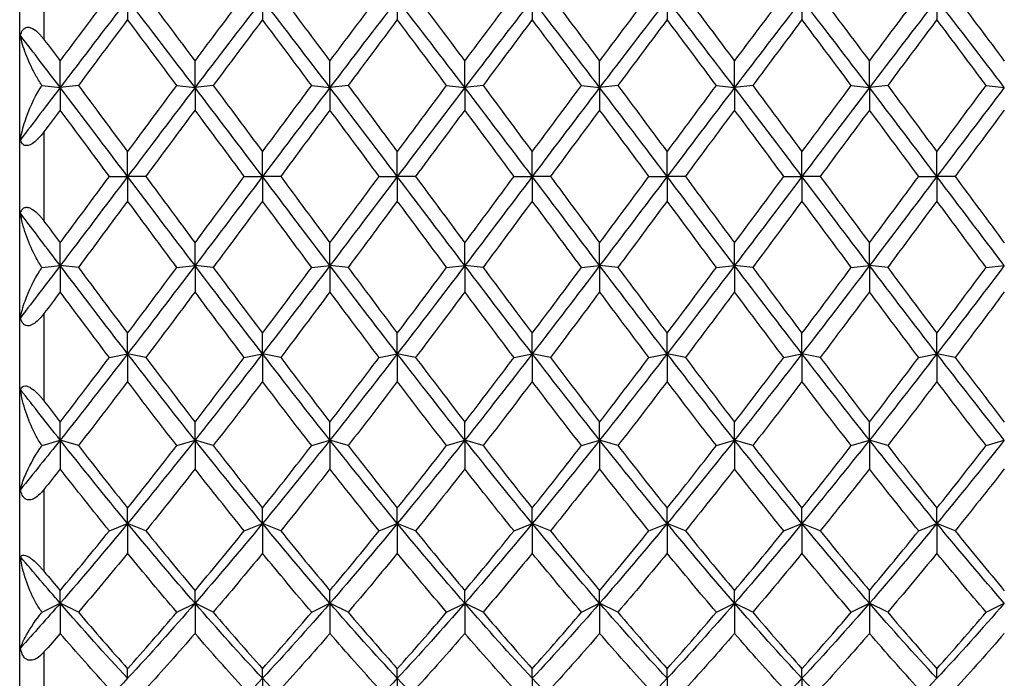
# Model space of a CAD drawing. Units: millimetres. Extents: x 16 to 578, y 16 to 404.
# Drawn here: x 386 to 398, y 352 to 360 of the extents above; entities that cross this region are included whole.
import ezdxf

# ---------------------------------------------------------------- set-up
doc = ezdxf.new("R2010")
doc.units = ezdxf.units.MM
doc.header["$LTSCALE"] = 2
doc.layers.add('Visible (ISO)', color=7, linetype='Continuous', lineweight=25, true_color=0x00003f)
doc.layers.add('Visible Narrow (ISO)', color=7, linetype='Continuous', lineweight=25, true_color=0x00003f)

msp = doc.modelspace()

# ---------------------------------------------------------------- linework, layer by layer
at = {"layer": 'Visible (ISO)'}
for p, q in [((385.513, 347.698), (385.513, 368.598)), ((386.846, 360.394), (386.846, 360.145)), ((388.513, 360.394), (388.513, 360.145)), ((390.179, 360.394), (390.179, 360.145)), ((391.846, 360.394), (391.846, 360.145)), ((393.513, 360.394), (393.513, 360.145)), ((395.179, 360.394), (395.179, 360.145)), ((396.846, 360.394), (396.846, 360.145)), ((386.013, 359.307), (386.013, 359.634)), ((387.679, 359.307), (387.679, 359.634)), ((389.346, 359.307), (389.346, 359.634)), ((391.013, 359.307), (391.013, 359.634)), ((392.679, 359.307), (392.679, 359.634)), ((394.346, 359.307), (394.346, 359.634)), ((396.013, 359.307), (396.013, 359.634)), ((385.789, 359.332), (386.013, 359.307)), ((386.238, 359.332), (386.013, 359.307)), ((386.013, 359.307), (386.013, 359.029)), ((387.454, 359.332), (387.679, 359.307)), ((387.904, 359.332), (387.679, 359.307)), ((387.679, 359.307), (387.679, 359.029)), ((389.121, 359.332), (389.346, 359.307)), ((389.571, 359.332), (389.346, 359.307)), ((389.346, 359.307), (389.346, 359.029)), ((390.788, 359.332), (391.013, 359.307)), ((391.238, 359.332), (391.013, 359.307)), ((391.013, 359.307), (391.013, 359.029)), ((392.454, 359.332), (392.679, 359.307)), ((392.904, 359.332), (392.679, 359.307)), ((392.679, 359.307), (392.679, 359.029)), ((394.121, 359.332), (394.346, 359.307)), ((394.571, 359.332), (394.346, 359.307)), ((394.346, 359.307), (394.346, 359.029)), ((395.788, 359.332), (396.013, 359.307)), ((396.238, 359.332), (396.013, 359.307)), ((396.013, 359.307), (396.013, 359.029)), ((397.454, 359.332), (397.679, 359.307)), ((386.846, 358.207), (386.846, 358.513)), ((388.513, 358.207), (388.513, 358.513)), ((390.179, 358.207), (390.179, 358.513)), ((391.846, 358.207), (391.846, 358.513)), ((393.513, 358.207), (393.513, 358.513)), ((395.179, 358.207), (395.179, 358.513)), ((396.846, 358.207), (396.846, 358.513)), ((386.621, 358.209), (386.846, 358.207)), ((387.071, 358.209), (386.846, 358.207)), ((386.846, 358.207), (386.846, 357.905)), ((388.288, 358.209), (388.513, 358.207)), ((388.738, 358.209), (388.513, 358.207)), ((388.513, 358.207), (388.513, 357.905)), ((389.954, 358.209), (390.179, 358.207)), ((390.404, 358.209), (390.179, 358.207)), ((390.179, 358.207), (390.179, 357.905)), ((391.621, 358.209), (391.846, 358.207)), ((392.071, 358.209), (391.846, 358.207)), ((391.846, 358.207), (391.846, 357.905)), ((393.288, 358.209), (393.513, 358.207)), ((393.738, 358.209), (393.513, 358.207)), ((393.513, 358.207), (393.513, 357.905)), ((394.954, 358.209), (395.179, 358.207)), ((395.404, 358.209), (395.179, 358.207)), ((395.179, 358.207), (395.179, 357.905)), ((396.621, 358.209), (396.846, 358.207)), ((397.071, 358.209), (396.846, 358.207)), ((396.846, 358.207), (396.846, 357.905)), ((386.013, 357.107), (386.013, 357.388)), ((387.679, 357.107), (387.679, 357.388)), ((389.346, 357.107), (389.346, 357.388)), ((391.013, 357.107), (391.013, 357.388)), ((392.679, 357.107), (392.679, 357.388)), ((394.346, 357.107), (394.346, 357.388)), ((396.013, 357.107), (396.013, 357.388)), ((385.789, 357.085), (386.013, 357.107)), ((386.238, 357.085), (386.013, 357.107)), ((386.013, 357.107), (386.013, 356.783)), ((387.454, 357.085), (387.679, 357.107)), ((387.904, 357.085), (387.679, 357.107)), ((387.679, 357.107), (387.679, 356.783)), ((389.121, 357.085), (389.346, 357.107)), ((389.571, 357.085), (389.346, 357.107)), ((389.346, 357.107), (389.346, 356.783)), ((390.788, 357.085), (391.013, 357.107)), ((391.238, 357.085), (391.013, 357.107)), ((391.013, 357.107), (391.013, 356.783)), ((392.454, 357.085), (392.679, 357.107)), ((392.904, 357.085), (392.679, 357.107)), ((392.679, 357.107), (392.679, 356.783)), ((394.121, 357.085), (394.346, 357.107)), ((394.571, 357.085), (394.346, 357.107)), ((394.346, 357.107), (394.346, 356.783)), ((395.788, 357.085), (396.013, 357.107)), ((396.238, 357.085), (396.013, 357.107)), ((396.013, 357.107), (396.013, 356.783)), ((397.454, 357.085), (397.679, 357.107)), ((386.846, 356.018), (386.846, 356.271)), ((388.513, 356.018), (388.513, 356.271)), ((390.179, 356.018), (390.179, 356.271)), ((391.846, 356.018), (391.846, 356.271)), ((393.513, 356.018), (393.513, 356.271)), ((395.179, 356.018), (395.179, 356.271)), ((396.846, 356.018), (396.846, 356.271)), ((386.621, 355.972), (386.846, 356.018)), ((387.071, 355.972), (386.846, 356.018)), ((386.846, 356.018), (386.846, 355.676)), ((388.288, 355.972), (388.513, 356.018)), ((388.738, 355.972), (388.513, 356.018)), ((388.513, 356.018), (388.513, 355.676)), ((389.954, 355.972), (390.179, 356.018)), ((390.404, 355.972), (390.179, 356.018)), ((390.179, 356.018), (390.179, 355.676)), ((391.621, 355.972), (391.846, 356.018)), ((392.071, 355.972), (391.846, 356.018)), ((391.846, 356.018), (391.846, 355.676)), ((393.288, 355.972), (393.513, 356.018)), ((393.738, 355.972), (393.513, 356.018)), ((393.513, 356.018), (393.513, 355.676)), ((394.954, 355.972), (395.179, 356.018)), ((395.404, 355.972), (395.179, 356.018)), ((395.179, 356.018), (395.179, 355.676)), ((396.621, 355.972), (396.846, 356.018)), ((397.071, 355.972), (396.846, 356.018)), ((396.846, 356.018), (396.846, 355.676)), ((386.013, 354.952), (386.013, 355.175)), ((387.679, 354.952), (387.679, 355.175)), ((389.346, 354.952), (389.346, 355.175)), ((391.013, 354.952), (391.013, 355.175)), ((392.679, 354.952), (392.679, 355.175)), ((394.346, 354.952), (394.346, 355.175)), ((396.013, 354.952), (396.013, 355.175)), ((385.789, 354.884), (386.013, 354.952)), ((386.238, 354.884), (386.013, 354.952)), ((386.013, 354.952), (386.013, 354.596)), ((387.454, 354.884), (387.679, 354.952)), ((387.904, 354.884), (387.679, 354.952)), ((387.679, 354.952), (387.679, 354.596)), ((389.121, 354.884), (389.346, 354.952)), ((389.571, 354.884), (389.346, 354.952)), ((389.346, 354.952), (389.346, 354.596)), ((390.788, 354.884), (391.013, 354.952)), ((391.238, 354.884), (391.013, 354.952)), ((391.013, 354.952), (391.013, 354.596)), ((392.454, 354.884), (392.679, 354.952)), ((392.904, 354.884), (392.679, 354.952)), ((392.679, 354.952), (392.679, 354.596)), ((394.121, 354.884), (394.346, 354.952)), ((394.571, 354.884), (394.346, 354.952)), ((394.346, 354.952), (394.346, 354.596)), ((395.788, 354.884), (396.013, 354.952)), ((396.238, 354.884), (396.013, 354.952)), ((396.013, 354.952), (396.013, 354.596)), ((397.454, 354.884), (397.679, 354.952)), ((386.846, 353.921), (386.846, 354.111)), ((388.513, 353.921), (388.513, 354.111)), ((390.179, 353.921), (390.179, 354.111)), ((391.846, 353.921), (391.846, 354.111)), ((393.513, 353.921), (393.513, 354.111)), ((395.179, 353.921), (395.179, 354.111)), ((396.846, 353.921), (396.846, 354.111)), ((386.621, 353.831), (386.846, 353.921)), ((387.071, 353.831), (386.846, 353.921)), ((386.846, 353.921), (386.846, 353.554)), ((388.288, 353.831), (388.513, 353.921)), ((388.738, 353.831), (388.513, 353.921)), ((388.513, 353.921), (388.513, 353.554)), ((389.954, 353.831), (390.179, 353.921)), ((390.404, 353.831), (390.179, 353.921)), ((390.179, 353.921), (390.179, 353.554)), ((391.621, 353.831), (391.846, 353.921)), ((392.071, 353.831), (391.846, 353.921)), ((391.846, 353.921), (391.846, 353.554)), ((393.288, 353.831), (393.513, 353.921)), ((393.738, 353.831), (393.513, 353.921)), ((393.513, 353.921), (393.513, 353.554)), ((394.954, 353.831), (395.179, 353.921)), ((395.404, 353.831), (395.179, 353.921)), ((395.179, 353.921), (395.179, 353.554)), ((396.621, 353.831), (396.846, 353.921)), ((397.071, 353.831), (396.846, 353.921)), ((396.846, 353.921), (396.846, 353.554)), ((386.013, 352.937), (386.013, 353.092)), ((387.679, 352.937), (387.679, 353.092)), ((389.346, 352.937), (389.346, 353.092)), ((391.013, 352.937), (391.013, 353.092)), ((392.679, 352.937), (392.679, 353.092)), ((394.346, 352.937), (394.346, 353.092)), ((396.013, 352.937), (396.013, 353.092)), ((385.789, 352.826), (386.013, 352.937)), ((386.238, 352.826), (386.013, 352.937)), ((386.013, 352.937), (386.013, 352.564)), ((387.454, 352.826), (387.679, 352.937)), ((387.904, 352.826), (387.679, 352.937)), ((387.679, 352.937), (387.679, 352.564)), ((389.121, 352.826), (389.346, 352.937)), ((389.571, 352.826), (389.346, 352.937)), ((389.346, 352.937), (389.346, 352.564)), ((390.788, 352.826), (391.013, 352.937)), ((391.238, 352.826), (391.013, 352.937)), ((391.013, 352.937), (391.013, 352.564)), ((392.454, 352.826), (392.679, 352.937)), ((392.904, 352.826), (392.679, 352.937)), ((392.679, 352.937), (392.679, 352.564)), ((394.121, 352.826), (394.346, 352.937)), ((394.571, 352.826), (394.346, 352.937)), ((394.346, 352.937), (394.346, 352.564)), ((395.788, 352.826), (396.013, 352.937)), ((396.238, 352.826), (396.013, 352.937)), ((396.013, 352.937), (396.013, 352.564)), ((397.454, 352.826), (397.679, 352.937)), ((386.846, 352.01), (386.846, 352.128)), ((388.513, 352.01), (388.513, 352.128)), ((390.179, 352.01), (390.179, 352.128)), ((391.846, 352.01), (391.846, 352.128)), ((393.513, 352.01), (393.513, 352.128)), ((395.179, 352.01), (395.179, 352.128)), ((396.846, 352.01), (396.846, 352.128)), ((388.513, 352.01), (388.513, 351.634)), ((390.179, 352.01), (390.179, 351.634)), ((391.846, 352.01), (391.846, 351.634)), ((393.513, 352.01), (393.513, 351.634)), ((395.179, 352.01), (395.179, 351.634))]:
    msp.add_line(p, q, dxfattribs=at)
for points in [[(386.013, 359.634), (386.216, 359.905), (386.418, 360.175), (386.621, 360.442)], [(386.846, 360.394), (386.568, 360.035), (386.291, 359.672), (386.013, 359.307)], [(387.679, 359.307), (387.402, 359.672), (387.124, 360.035), (386.846, 360.394)], [(387.071, 360.442), (387.274, 360.175), (387.477, 359.905), (387.679, 359.634)], [(387.679, 359.634), (387.882, 359.905), (388.085, 360.175), (388.288, 360.442)], [(388.513, 360.394), (388.235, 360.035), (387.957, 359.672), (387.679, 359.307)], [(389.346, 359.307), (389.068, 359.672), (388.791, 360.035), (388.513, 360.394)], [(388.738, 360.442), (388.941, 360.175), (389.143, 359.905), (389.346, 359.634)], [(389.346, 359.634), (389.549, 359.905), (389.752, 360.175), (389.954, 360.442)], [(390.179, 360.394), (389.902, 360.035), (389.624, 359.672), (389.346, 359.307)], [(391.013, 359.307), (390.735, 359.672), (390.457, 360.035), (390.179, 360.394)], [(390.404, 360.442), (390.607, 360.175), (390.81, 359.905), (391.013, 359.634)], [(391.013, 359.634), (391.216, 359.905), (391.418, 360.175), (391.621, 360.442)], [(391.846, 360.394), (391.568, 360.035), (391.291, 359.672), (391.013, 359.307)], [(392.679, 359.307), (392.402, 359.672), (392.124, 360.035), (391.846, 360.394)], [(392.071, 360.442), (392.274, 360.175), (392.477, 359.905), (392.679, 359.634)], [(392.679, 359.634), (392.882, 359.905), (393.085, 360.175), (393.288, 360.442)], [(393.513, 360.394), (393.235, 360.035), (392.957, 359.672), (392.679, 359.307)], [(394.346, 359.307), (394.068, 359.672), (393.791, 360.035), (393.513, 360.394)], [(393.738, 360.442), (393.941, 360.175), (394.143, 359.905), (394.346, 359.634)], [(394.346, 359.634), (394.549, 359.905), (394.752, 360.175), (394.954, 360.442)], [(395.179, 360.394), (394.902, 360.035), (394.624, 359.672), (394.346, 359.307)], [(396.013, 359.307), (395.735, 359.672), (395.457, 360.035), (395.179, 360.394)], [(395.404, 360.442), (395.607, 360.175), (395.81, 359.905), (396.013, 359.634)], [(396.013, 359.634), (396.216, 359.905), (396.418, 360.175), (396.621, 360.442)], [(396.846, 360.394), (396.568, 360.035), (396.291, 359.672), (396.013, 359.307)], [(397.679, 359.307), (397.402, 359.672), (397.124, 360.035), (396.846, 360.394)], [(397.071, 360.442), (397.274, 360.175), (397.477, 359.905), (397.679, 359.634)], [(386.846, 360.145), (386.643, 359.875), (386.441, 359.604), (386.238, 359.332)], [(387.454, 359.332), (387.252, 359.604), (387.049, 359.875), (386.846, 360.145)], [(388.513, 360.145), (388.31, 359.875), (388.107, 359.604), (387.904, 359.332)], [(389.121, 359.332), (388.918, 359.604), (388.716, 359.875), (388.513, 360.145)], [(390.179, 360.145), (389.977, 359.875), (389.774, 359.604), (389.571, 359.332)], [(390.788, 359.332), (390.585, 359.604), (390.382, 359.875), (390.179, 360.145)], [(391.846, 360.145), (391.643, 359.875), (391.441, 359.604), (391.238, 359.332)], [(392.454, 359.332), (392.252, 359.604), (392.049, 359.875), (391.846, 360.145)], [(393.513, 360.145), (393.31, 359.875), (393.107, 359.604), (392.904, 359.332)], [(394.121, 359.332), (393.918, 359.604), (393.716, 359.875), (393.513, 360.145)], [(395.179, 360.145), (394.977, 359.875), (394.774, 359.604), (394.571, 359.332)], [(395.788, 359.332), (395.585, 359.604), (395.382, 359.875), (395.179, 360.145)], [(396.846, 360.145), (396.643, 359.875), (396.441, 359.604), (396.238, 359.332)], [(397.454, 359.332), (397.252, 359.604), (397.049, 359.875), (396.846, 360.145)], [(386.013, 359.307), (385.849, 359.522), (385.686, 359.736), (385.522, 359.949)], [(385.813, 359.901), (385.879, 359.812), (385.946, 359.723), (386.013, 359.634)], [(386.013, 359.307), (385.849, 359.092), (385.686, 358.877), (385.522, 358.661)], [(386.846, 358.207), (386.568, 358.575), (386.291, 358.942), (386.013, 359.307)], [(386.238, 359.332), (386.441, 359.06), (386.643, 358.786), (386.846, 358.513)], [(386.846, 358.513), (387.049, 358.786), (387.252, 359.06), (387.454, 359.332)], [(387.679, 359.307), (387.402, 358.942), (387.124, 358.575), (386.846, 358.207)], [(388.513, 358.207), (388.235, 358.575), (387.957, 358.942), (387.679, 359.307)], [(387.904, 359.332), (388.107, 359.06), (388.31, 358.786), (388.513, 358.513)], [(388.513, 358.513), (388.716, 358.786), (388.918, 359.06), (389.121, 359.332)], [(389.346, 359.307), (389.068, 358.942), (388.791, 358.575), (388.513, 358.207)], [(390.179, 358.207), (389.902, 358.575), (389.624, 358.942), (389.346, 359.307)], [(389.571, 359.332), (389.774, 359.06), (389.977, 358.786), (390.179, 358.513)], [(390.179, 358.513), (390.382, 358.786), (390.585, 359.06), (390.788, 359.332)], [(391.013, 359.307), (390.735, 358.942), (390.457, 358.575), (390.179, 358.207)], [(391.846, 358.207), (391.568, 358.575), (391.291, 358.942), (391.013, 359.307)], [(391.238, 359.332), (391.441, 359.06), (391.643, 358.786), (391.846, 358.513)], [(391.846, 358.513), (392.049, 358.786), (392.252, 359.06), (392.454, 359.332)], [(392.679, 359.307), (392.402, 358.942), (392.124, 358.575), (391.846, 358.207)], [(393.513, 358.207), (393.235, 358.575), (392.957, 358.942), (392.679, 359.307)], [(392.904, 359.332), (393.107, 359.06), (393.31, 358.786), (393.513, 358.513)], [(393.513, 358.513), (393.716, 358.786), (393.918, 359.06), (394.121, 359.332)], [(394.346, 359.307), (394.068, 358.942), (393.791, 358.575), (393.513, 358.207)], [(395.179, 358.207), (394.902, 358.575), (394.624, 358.942), (394.346, 359.307)], [(394.571, 359.332), (394.774, 359.06), (394.977, 358.786), (395.179, 358.513)], [(395.179, 358.513), (395.382, 358.786), (395.585, 359.06), (395.788, 359.332)], [(396.013, 359.307), (395.735, 358.942), (395.457, 358.575), (395.179, 358.207)], [(396.846, 358.207), (396.568, 358.575), (396.291, 358.942), (396.013, 359.307)], [(396.238, 359.332), (396.441, 359.06), (396.643, 358.786), (396.846, 358.513)], [(396.846, 358.513), (397.049, 358.786), (397.252, 359.06), (397.454, 359.332)], [(397.679, 359.307), (397.402, 358.942), (397.124, 358.575), (396.846, 358.207)], [(386.013, 359.029), (385.946, 358.94), (385.879, 358.85), (385.813, 358.76)], [(386.621, 358.209), (386.418, 358.483), (386.216, 358.756), (386.013, 359.029)], [(387.679, 359.029), (387.477, 358.756), (387.274, 358.483), (387.071, 358.209)], [(388.288, 358.209), (388.085, 358.483), (387.882, 358.756), (387.679, 359.029)], [(389.346, 359.029), (389.143, 358.756), (388.941, 358.483), (388.738, 358.209)], [(389.954, 358.209), (389.752, 358.483), (389.549, 358.756), (389.346, 359.029)], [(391.013, 359.029), (390.81, 358.756), (390.607, 358.483), (390.404, 358.209)], [(391.621, 358.209), (391.418, 358.483), (391.216, 358.756), (391.013, 359.029)], [(392.679, 359.029), (392.477, 358.756), (392.274, 358.483), (392.071, 358.209)], [(393.288, 358.209), (393.085, 358.483), (392.882, 358.756), (392.679, 359.029)], [(394.346, 359.029), (394.143, 358.756), (393.941, 358.483), (393.738, 358.209)], [(394.954, 358.209), (394.752, 358.483), (394.549, 358.756), (394.346, 359.029)], [(396.013, 359.029), (395.81, 358.756), (395.607, 358.483), (395.404, 358.209)], [(396.621, 358.209), (396.418, 358.483), (396.216, 358.756), (396.013, 359.029)], [(397.679, 359.029), (397.477, 358.756), (397.274, 358.483), (397.071, 358.209)], [(386.013, 357.388), (386.216, 357.661), (386.418, 357.935), (386.621, 358.209)], [(386.846, 358.207), (386.568, 357.84), (386.291, 357.473), (386.013, 357.107)], [(387.679, 357.107), (387.402, 357.473), (387.124, 357.84), (386.846, 358.207)], [(387.071, 358.209), (387.274, 357.935), (387.477, 357.661), (387.679, 357.388)], [(387.679, 357.388), (387.882, 357.661), (388.085, 357.935), (388.288, 358.209)], [(388.513, 358.207), (388.235, 357.84), (387.957, 357.473), (387.679, 357.107)], [(389.346, 357.107), (389.068, 357.473), (388.791, 357.84), (388.513, 358.207)], [(388.738, 358.209), (388.941, 357.935), (389.143, 357.661), (389.346, 357.388)], [(389.346, 357.388), (389.549, 357.661), (389.752, 357.935), (389.954, 358.209)], [(390.179, 358.207), (389.902, 357.84), (389.624, 357.473), (389.346, 357.107)], [(391.013, 357.107), (390.735, 357.473), (390.457, 357.84), (390.179, 358.207)], [(390.404, 358.209), (390.607, 357.935), (390.81, 357.661), (391.013, 357.388)], [(391.013, 357.388), (391.216, 357.661), (391.418, 357.935), (391.621, 358.209)], [(391.846, 358.207), (391.568, 357.84), (391.291, 357.473), (391.013, 357.107)], [(392.679, 357.107), (392.402, 357.473), (392.124, 357.84), (391.846, 358.207)], [(392.071, 358.209), (392.274, 357.935), (392.477, 357.661), (392.679, 357.388)], [(392.679, 357.388), (392.882, 357.661), (393.085, 357.935), (393.288, 358.209)], [(393.513, 358.207), (393.235, 357.84), (392.957, 357.473), (392.679, 357.107)], [(394.346, 357.107), (394.068, 357.473), (393.791, 357.84), (393.513, 358.207)], [(393.738, 358.209), (393.941, 357.935), (394.143, 357.661), (394.346, 357.388)], [(394.346, 357.388), (394.549, 357.661), (394.752, 357.935), (394.954, 358.209)], [(395.179, 358.207), (394.902, 357.84), (394.624, 357.473), (394.346, 357.107)], [(396.013, 357.107), (395.735, 357.473), (395.457, 357.84), (395.179, 358.207)], [(395.404, 358.209), (395.607, 357.935), (395.81, 357.661), (396.013, 357.388)], [(396.013, 357.388), (396.216, 357.661), (396.418, 357.935), (396.621, 358.209)], [(396.846, 358.207), (396.568, 357.84), (396.291, 357.473), (396.013, 357.107)], [(397.679, 357.107), (397.402, 357.473), (397.124, 357.84), (396.846, 358.207)], [(397.071, 358.209), (397.274, 357.935), (397.477, 357.661), (397.679, 357.388)], [(386.846, 357.905), (386.643, 357.631), (386.441, 357.357), (386.238, 357.085)], [(387.454, 357.085), (387.252, 357.357), (387.049, 357.631), (386.846, 357.905)], [(388.513, 357.905), (388.31, 357.631), (388.107, 357.357), (387.904, 357.085)], [(389.121, 357.085), (388.918, 357.357), (388.716, 357.631), (388.513, 357.905)], [(390.179, 357.905), (389.977, 357.631), (389.774, 357.357), (389.571, 357.085)], [(390.788, 357.085), (390.585, 357.357), (390.382, 357.631), (390.179, 357.905)], [(391.846, 357.905), (391.643, 357.631), (391.441, 357.357), (391.238, 357.085)], [(392.454, 357.085), (392.252, 357.357), (392.049, 357.631), (391.846, 357.905)], [(393.513, 357.905), (393.31, 357.631), (393.107, 357.357), (392.904, 357.085)], [(394.121, 357.085), (393.918, 357.357), (393.716, 357.631), (393.513, 357.905)], [(395.179, 357.905), (394.977, 357.631), (394.774, 357.357), (394.571, 357.085)], [(395.788, 357.085), (395.585, 357.357), (395.382, 357.631), (395.179, 357.905)], [(396.846, 357.905), (396.643, 357.631), (396.441, 357.357), (396.238, 357.085)], [(397.454, 357.085), (397.252, 357.357), (397.049, 357.631), (396.846, 357.905)], [(386.013, 357.107), (385.849, 357.322), (385.686, 357.538), (385.522, 357.754)], [(385.813, 357.657), (385.879, 357.567), (385.946, 357.477), (386.013, 357.388)], [(386.013, 357.107), (385.849, 356.892), (385.686, 356.677), (385.522, 356.464)], [(386.846, 356.018), (386.568, 356.378), (386.291, 356.741), (386.013, 357.107)], [(386.238, 357.085), (386.441, 356.812), (386.643, 356.541), (386.846, 356.271)], [(387.679, 357.107), (387.402, 356.741), (387.124, 356.378), (386.846, 356.018)], [(386.846, 356.271), (387.049, 356.541), (387.252, 356.812), (387.454, 357.085)], [(388.513, 356.018), (388.235, 356.378), (387.957, 356.741), (387.679, 357.107)], [(387.904, 357.085), (388.107, 356.812), (388.31, 356.541), (388.513, 356.271)], [(389.346, 357.107), (389.068, 356.741), (388.791, 356.378), (388.513, 356.018)], [(388.513, 356.271), (388.716, 356.541), (388.918, 356.812), (389.121, 357.085)], [(390.179, 356.018), (389.902, 356.378), (389.624, 356.741), (389.346, 357.107)], [(389.571, 357.085), (389.774, 356.812), (389.977, 356.541), (390.179, 356.271)], [(391.013, 357.107), (390.735, 356.741), (390.457, 356.378), (390.179, 356.018)], [(390.179, 356.271), (390.382, 356.541), (390.585, 356.812), (390.788, 357.085)], [(391.846, 356.018), (391.568, 356.378), (391.291, 356.741), (391.013, 357.107)], [(391.238, 357.085), (391.441, 356.812), (391.643, 356.541), (391.846, 356.271)], [(392.679, 357.107), (392.402, 356.741), (392.124, 356.378), (391.846, 356.018)], [(391.846, 356.271), (392.049, 356.541), (392.252, 356.812), (392.454, 357.085)], [(393.513, 356.018), (393.235, 356.378), (392.957, 356.741), (392.679, 357.107)], [(392.904, 357.085), (393.107, 356.812), (393.31, 356.541), (393.513, 356.271)], [(394.346, 357.107), (394.068, 356.741), (393.791, 356.378), (393.513, 356.018)], [(393.513, 356.271), (393.716, 356.541), (393.918, 356.812), (394.121, 357.085)], [(395.179, 356.018), (394.902, 356.378), (394.624, 356.741), (394.346, 357.107)], [(394.571, 357.085), (394.774, 356.812), (394.977, 356.541), (395.179, 356.271)], [(396.013, 357.107), (395.735, 356.741), (395.457, 356.378), (395.179, 356.018)], [(395.179, 356.271), (395.382, 356.541), (395.585, 356.812), (395.788, 357.085)], [(396.846, 356.018), (396.568, 356.378), (396.291, 356.741), (396.013, 357.107)], [(396.238, 357.085), (396.441, 356.812), (396.643, 356.541), (396.846, 356.271)], [(397.679, 357.107), (397.402, 356.741), (397.124, 356.378), (396.846, 356.018)], [(396.846, 356.271), (397.049, 356.541), (397.252, 356.812), (397.454, 357.085)], [(386.013, 356.783), (385.946, 356.693), (385.879, 356.604), (385.813, 356.515)], [(386.621, 355.972), (386.418, 356.241), (386.216, 356.511), (386.013, 356.783)], [(387.679, 356.783), (387.477, 356.511), (387.274, 356.241), (387.071, 355.972)], [(388.288, 355.972), (388.085, 356.241), (387.882, 356.511), (387.679, 356.783)], [(389.346, 356.783), (389.143, 356.511), (388.941, 356.241), (388.738, 355.972)], [(389.954, 355.972), (389.752, 356.241), (389.549, 356.511), (389.346, 356.783)], [(391.013, 356.783), (390.81, 356.511), (390.607, 356.241), (390.404, 355.972)], [(391.621, 355.972), (391.418, 356.241), (391.216, 356.511), (391.013, 356.783)], [(392.679, 356.783), (392.477, 356.511), (392.274, 356.241), (392.071, 355.972)], [(393.288, 355.972), (393.085, 356.241), (392.882, 356.511), (392.679, 356.783)], [(394.346, 356.783), (394.143, 356.511), (393.941, 356.241), (393.738, 355.972)], [(394.954, 355.972), (394.752, 356.241), (394.549, 356.511), (394.346, 356.783)], [(396.013, 356.783), (395.81, 356.511), (395.607, 356.241), (395.404, 355.972)], [(396.621, 355.972), (396.418, 356.241), (396.216, 356.511), (396.013, 356.783)], [(397.679, 356.783), (397.477, 356.511), (397.274, 356.241), (397.071, 355.972)], [(386.846, 356.018), (386.568, 355.658), (386.291, 355.302), (386.013, 354.952)], [(387.679, 354.952), (387.402, 355.302), (387.124, 355.658), (386.846, 356.018)], [(388.513, 356.018), (388.235, 355.658), (387.957, 355.302), (387.679, 354.952)], [(389.346, 354.952), (389.068, 355.302), (388.791, 355.658), (388.513, 356.018)], [(390.179, 356.018), (389.902, 355.658), (389.624, 355.302), (389.346, 354.952)], [(391.013, 354.952), (390.735, 355.302), (390.457, 355.658), (390.179, 356.018)], [(391.846, 356.018), (391.568, 355.658), (391.291, 355.302), (391.013, 354.952)], [(392.679, 354.952), (392.402, 355.302), (392.124, 355.658), (391.846, 356.018)], [(393.513, 356.018), (393.235, 355.658), (392.957, 355.302), (392.679, 354.952)], [(394.346, 354.952), (394.068, 355.302), (393.791, 355.658), (393.513, 356.018)], [(395.179, 356.018), (394.902, 355.658), (394.624, 355.302), (394.346, 354.952)], [(396.013, 354.952), (395.735, 355.302), (395.457, 355.658), (395.179, 356.018)], [(396.846, 356.018), (396.568, 355.658), (396.291, 355.302), (396.013, 354.952)], [(397.679, 354.952), (397.402, 355.302), (397.124, 355.658), (396.846, 356.018)], [(386.013, 355.175), (386.216, 355.438), (386.418, 355.704), (386.621, 355.972)], [(387.071, 355.972), (387.274, 355.704), (387.477, 355.438), (387.679, 355.175)], [(387.679, 355.175), (387.882, 355.438), (388.085, 355.704), (388.288, 355.972)], [(388.738, 355.972), (388.941, 355.704), (389.143, 355.438), (389.346, 355.175)], [(389.346, 355.175), (389.549, 355.438), (389.752, 355.704), (389.954, 355.972)], [(390.404, 355.972), (390.607, 355.704), (390.81, 355.438), (391.013, 355.175)], [(391.013, 355.175), (391.216, 355.438), (391.418, 355.704), (391.621, 355.972)], [(392.071, 355.972), (392.274, 355.704), (392.477, 355.438), (392.679, 355.175)], [(392.679, 355.175), (392.882, 355.438), (393.085, 355.704), (393.288, 355.972)], [(393.738, 355.972), (393.941, 355.704), (394.143, 355.438), (394.346, 355.175)], [(394.346, 355.175), (394.549, 355.438), (394.752, 355.704), (394.954, 355.972)], [(395.404, 355.972), (395.607, 355.704), (395.81, 355.438), (396.013, 355.175)], [(396.013, 355.175), (396.216, 355.438), (396.418, 355.704), (396.621, 355.972)], [(397.071, 355.972), (397.274, 355.704), (397.477, 355.438), (397.679, 355.175)], [(386.846, 355.676), (386.643, 355.409), (386.441, 355.145), (386.238, 354.884)], [(387.454, 354.884), (387.252, 355.145), (387.049, 355.409), (386.846, 355.676)], [(388.513, 355.676), (388.31, 355.409), (388.107, 355.145), (387.904, 354.884)], [(389.121, 354.884), (388.918, 355.145), (388.716, 355.409), (388.513, 355.676)], [(390.179, 355.676), (389.977, 355.409), (389.774, 355.145), (389.571, 354.884)], [(390.788, 354.884), (390.585, 355.145), (390.382, 355.409), (390.179, 355.676)], [(391.846, 355.676), (391.643, 355.409), (391.441, 355.145), (391.238, 354.884)], [(392.454, 354.884), (392.252, 355.145), (392.049, 355.409), (391.846, 355.676)], [(393.513, 355.676), (393.31, 355.409), (393.107, 355.145), (392.904, 354.884)], [(394.121, 354.884), (393.918, 355.145), (393.716, 355.409), (393.513, 355.676)], [(395.179, 355.676), (394.977, 355.409), (394.774, 355.145), (394.571, 354.884)], [(395.788, 354.884), (395.585, 355.145), (395.382, 355.409), (395.179, 355.676)], [(396.846, 355.676), (396.643, 355.409), (396.441, 355.145), (396.238, 354.884)], [(397.454, 354.884), (397.252, 355.145), (397.049, 355.409), (396.846, 355.676)], [(386.013, 354.952), (385.849, 355.158), (385.686, 355.366), (385.522, 355.576)], [(385.813, 355.435), (385.879, 355.348), (385.946, 355.261), (386.013, 355.175)], [(386.013, 354.952), (385.849, 354.746), (385.686, 354.542), (385.522, 354.341)], [(386.846, 353.921), (386.568, 354.258), (386.291, 354.602), (386.013, 354.952)], [(387.679, 354.952), (387.402, 354.602), (387.124, 354.258), (386.846, 353.921)], [(388.513, 353.921), (388.235, 354.258), (387.957, 354.602), (387.679, 354.952)], [(389.346, 354.952), (389.068, 354.602), (388.791, 354.258), (388.513, 353.921)], [(390.179, 353.921), (389.902, 354.258), (389.624, 354.602), (389.346, 354.952)], [(391.013, 354.952), (390.735, 354.602), (390.457, 354.258), (390.179, 353.921)], [(391.846, 353.921), (391.568, 354.258), (391.291, 354.602), (391.013, 354.952)], [(392.679, 354.952), (392.402, 354.602), (392.124, 354.258), (391.846, 353.921)], [(393.513, 353.921), (393.235, 354.258), (392.957, 354.602), (392.679, 354.952)], [(394.346, 354.952), (394.068, 354.602), (393.791, 354.258), (393.513, 353.921)], [(395.179, 353.921), (394.902, 354.258), (394.624, 354.602), (394.346, 354.952)], [(396.013, 354.952), (395.735, 354.602), (395.457, 354.258), (395.179, 353.921)], [(396.846, 353.921), (396.568, 354.258), (396.291, 354.602), (396.013, 354.952)], [(397.679, 354.952), (397.402, 354.602), (397.124, 354.258), (396.846, 353.921)], [(386.238, 354.884), (386.441, 354.623), (386.643, 354.365), (386.846, 354.111)], [(386.846, 354.111), (387.049, 354.365), (387.252, 354.623), (387.454, 354.884)], [(387.904, 354.884), (388.107, 354.623), (388.31, 354.365), (388.513, 354.111)], [(388.513, 354.111), (388.716, 354.365), (388.918, 354.623), (389.121, 354.884)], [(389.571, 354.884), (389.774, 354.623), (389.977, 354.365), (390.179, 354.111)], [(390.179, 354.111), (390.382, 354.365), (390.585, 354.623), (390.788, 354.884)], [(391.238, 354.884), (391.441, 354.623), (391.643, 354.365), (391.846, 354.111)], [(391.846, 354.111), (392.049, 354.365), (392.252, 354.623), (392.454, 354.884)], [(392.904, 354.884), (393.107, 354.623), (393.31, 354.365), (393.513, 354.111)], [(393.513, 354.111), (393.716, 354.365), (393.918, 354.623), (394.121, 354.884)], [(394.571, 354.884), (394.774, 354.623), (394.977, 354.365), (395.179, 354.111)], [(395.179, 354.111), (395.382, 354.365), (395.585, 354.623), (395.788, 354.884)], [(396.238, 354.884), (396.441, 354.623), (396.643, 354.365), (396.846, 354.111)], [(396.846, 354.111), (397.049, 354.365), (397.252, 354.623), (397.454, 354.884)], [(386.013, 354.596), (385.946, 354.511), (385.879, 354.426), (385.813, 354.342)], [(386.621, 353.831), (386.418, 354.082), (386.216, 354.337), (386.013, 354.596)], [(387.679, 354.596), (387.477, 354.337), (387.274, 354.082), (387.071, 353.831)], [(388.288, 353.831), (388.085, 354.082), (387.882, 354.337), (387.679, 354.596)], [(389.346, 354.596), (389.143, 354.337), (388.941, 354.082), (388.738, 353.831)], [(389.954, 353.831), (389.752, 354.082), (389.549, 354.337), (389.346, 354.596)], [(391.013, 354.596), (390.81, 354.337), (390.607, 354.082), (390.404, 353.831)], [(391.621, 353.831), (391.418, 354.082), (391.216, 354.337), (391.013, 354.596)], [(392.679, 354.596), (392.477, 354.337), (392.274, 354.082), (392.071, 353.831)], [(393.288, 353.831), (393.085, 354.082), (392.882, 354.337), (392.679, 354.596)], [(394.346, 354.596), (394.143, 354.337), (393.941, 354.082), (393.738, 353.831)], [(394.954, 353.831), (394.752, 354.082), (394.549, 354.337), (394.346, 354.596)], [(396.013, 354.596), (395.81, 354.337), (395.607, 354.082), (395.404, 353.831)], [(396.621, 353.831), (396.418, 354.082), (396.216, 354.337), (396.013, 354.596)], [(397.679, 354.596), (397.477, 354.337), (397.274, 354.082), (397.071, 353.831)], [(386.846, 353.921), (386.568, 353.585), (386.291, 353.256), (386.013, 352.937)], [(387.679, 352.937), (387.402, 353.256), (387.124, 353.585), (386.846, 353.921)], [(388.513, 353.921), (388.235, 353.585), (387.957, 353.256), (387.679, 352.937)], [(389.346, 352.937), (389.068, 353.256), (388.791, 353.585), (388.513, 353.921)], [(390.179, 353.921), (389.902, 353.585), (389.624, 353.256), (389.346, 352.937)], [(391.013, 352.937), (390.735, 353.256), (390.457, 353.585), (390.179, 353.921)], [(391.846, 353.921), (391.568, 353.585), (391.291, 353.256), (391.013, 352.937)], [(392.679, 352.937), (392.402, 353.256), (392.124, 353.585), (391.846, 353.921)], [(393.513, 353.921), (393.235, 353.585), (392.957, 353.256), (392.679, 352.937)], [(394.346, 352.937), (394.068, 353.256), (393.791, 353.585), (393.513, 353.921)], [(395.179, 353.921), (394.902, 353.585), (394.624, 353.256), (394.346, 352.937)], [(396.013, 352.937), (395.735, 353.256), (395.457, 353.585), (395.179, 353.921)], [(396.846, 353.921), (396.568, 353.585), (396.291, 353.256), (396.013, 352.937)], [(397.679, 352.937), (397.402, 353.256), (397.124, 353.585), (396.846, 353.921)], [(386.013, 353.092), (386.216, 353.334), (386.418, 353.58), (386.621, 353.831)], [(387.071, 353.831), (387.274, 353.58), (387.477, 353.334), (387.679, 353.092)], [(387.679, 353.092), (387.882, 353.334), (388.085, 353.58), (388.288, 353.831)], [(388.738, 353.831), (388.941, 353.58), (389.143, 353.334), (389.346, 353.092)], [(389.346, 353.092), (389.549, 353.334), (389.752, 353.58), (389.954, 353.831)], [(390.404, 353.831), (390.607, 353.58), (390.81, 353.334), (391.013, 353.092)], [(391.013, 353.092), (391.216, 353.334), (391.418, 353.58), (391.621, 353.831)], [(392.071, 353.831), (392.274, 353.58), (392.477, 353.334), (392.679, 353.092)], [(392.679, 353.092), (392.882, 353.334), (393.085, 353.58), (393.288, 353.831)], [(393.738, 353.831), (393.941, 353.58), (394.143, 353.334), (394.346, 353.092)], [(394.346, 353.092), (394.549, 353.334), (394.752, 353.58), (394.954, 353.831)], [(395.404, 353.831), (395.607, 353.58), (395.81, 353.334), (396.013, 353.092)], [(396.013, 353.092), (396.216, 353.334), (396.418, 353.58), (396.621, 353.831)], [(397.071, 353.831), (397.274, 353.58), (397.477, 353.334), (397.679, 353.092)], [(386.013, 352.937), (385.849, 353.125), (385.686, 353.316), (385.522, 353.51)], [(386.846, 353.554), (386.643, 353.307), (386.441, 353.064), (386.238, 352.826)], [(387.454, 352.826), (387.252, 353.064), (387.049, 353.307), (386.846, 353.554)], [(388.513, 353.554), (388.31, 353.307), (388.107, 353.064), (387.904, 352.826)], [(389.121, 352.826), (388.918, 353.064), (388.716, 353.307), (388.513, 353.554)], [(390.179, 353.554), (389.977, 353.307), (389.774, 353.064), (389.571, 352.826)], [(390.788, 352.826), (390.585, 353.064), (390.382, 353.307), (390.179, 353.554)], [(391.846, 353.554), (391.643, 353.307), (391.441, 353.064), (391.238, 352.826)], [(392.454, 352.826), (392.252, 353.064), (392.049, 353.307), (391.846, 353.554)], [(393.513, 353.554), (393.31, 353.307), (393.107, 353.064), (392.904, 352.826)], [(394.121, 352.826), (393.918, 353.064), (393.716, 353.307), (393.513, 353.554)], [(395.179, 353.554), (394.977, 353.307), (394.774, 353.064), (394.571, 352.826)], [(395.788, 352.826), (395.585, 353.064), (395.382, 353.307), (395.179, 353.554)], [(396.846, 353.554), (396.643, 353.307), (396.441, 353.064), (396.238, 352.826)], [(397.454, 352.826), (397.252, 353.064), (397.049, 353.307), (396.846, 353.554)], [(385.813, 353.332), (385.879, 353.251), (385.946, 353.171), (386.013, 353.092)], [(386.013, 352.937), (385.849, 352.749), (385.686, 352.565), (385.522, 352.384)], [(386.846, 352.01), (386.568, 352.308), (386.291, 352.618), (386.013, 352.937)], [(386.238, 352.826), (386.441, 352.588), (386.643, 352.355), (386.846, 352.128)], [(387.679, 352.937), (387.402, 352.618), (387.124, 352.308), (386.846, 352.01)], [(386.846, 352.128), (387.049, 352.355), (387.252, 352.588), (387.454, 352.826)], [(388.513, 352.01), (388.235, 352.308), (387.957, 352.618), (387.679, 352.937)], [(387.904, 352.826), (388.107, 352.588), (388.31, 352.355), (388.513, 352.128)], [(389.346, 352.937), (389.068, 352.618), (388.791, 352.308), (388.513, 352.01)], [(388.513, 352.128), (388.716, 352.355), (388.918, 352.588), (389.121, 352.826)], [(390.179, 352.01), (389.902, 352.308), (389.624, 352.618), (389.346, 352.937)], [(389.571, 352.826), (389.774, 352.588), (389.977, 352.355), (390.179, 352.128)], [(391.013, 352.937), (390.735, 352.618), (390.457, 352.308), (390.179, 352.01)], [(390.179, 352.128), (390.382, 352.355), (390.585, 352.588), (390.788, 352.826)], [(391.846, 352.01), (391.568, 352.308), (391.291, 352.618), (391.013, 352.937)], [(391.238, 352.826), (391.441, 352.588), (391.643, 352.355), (391.846, 352.128)], [(392.679, 352.937), (392.402, 352.618), (392.124, 352.308), (391.846, 352.01)], [(391.846, 352.128), (392.049, 352.355), (392.252, 352.588), (392.454, 352.826)], [(393.513, 352.01), (393.235, 352.308), (392.957, 352.618), (392.679, 352.937)], [(392.904, 352.826), (393.107, 352.588), (393.31, 352.355), (393.513, 352.128)], [(394.346, 352.937), (394.068, 352.618), (393.791, 352.308), (393.513, 352.01)], [(393.513, 352.128), (393.716, 352.355), (393.918, 352.588), (394.121, 352.826)], [(395.179, 352.01), (394.902, 352.308), (394.624, 352.618), (394.346, 352.937)], [(394.571, 352.826), (394.774, 352.588), (394.977, 352.355), (395.179, 352.128)], [(396.013, 352.937), (395.735, 352.618), (395.457, 352.308), (395.179, 352.01)], [(395.179, 352.128), (395.382, 352.355), (395.585, 352.588), (395.788, 352.826)], [(396.846, 352.01), (396.568, 352.308), (396.291, 352.618), (396.013, 352.937)], [(396.238, 352.826), (396.441, 352.588), (396.643, 352.355), (396.846, 352.128)], [(397.679, 352.937), (397.402, 352.618), (397.124, 352.308), (396.846, 352.01)], [(396.846, 352.128), (397.049, 352.355), (397.252, 352.588), (397.454, 352.826)], [(386.013, 352.564), (385.946, 352.487), (385.879, 352.41), (385.813, 352.335)], [(386.621, 351.878), (386.418, 352.101), (386.216, 352.33), (386.013, 352.564)], [(387.679, 352.564), (387.477, 352.33), (387.274, 352.101), (387.071, 351.878)], [(388.288, 351.878), (388.085, 352.101), (387.882, 352.33), (387.679, 352.564)], [(389.346, 352.564), (389.143, 352.33), (388.941, 352.101), (388.738, 351.878)], [(389.954, 351.878), (389.752, 352.101), (389.549, 352.33), (389.346, 352.564)], [(391.013, 352.564), (390.81, 352.33), (390.607, 352.101), (390.404, 351.878)], [(391.621, 351.878), (391.418, 352.101), (391.216, 352.33), (391.013, 352.564)], [(392.679, 352.564), (392.477, 352.33), (392.274, 352.101), (392.071, 351.878)], [(393.288, 351.878), (393.085, 352.101), (392.882, 352.33), (392.679, 352.564)], [(394.346, 352.564), (394.143, 352.33), (393.941, 352.101), (393.738, 351.878)], [(394.954, 351.878), (394.752, 352.101), (394.549, 352.33), (394.346, 352.564)], [(396.013, 352.564), (395.81, 352.33), (395.607, 352.101), (395.404, 351.878)], [(396.621, 351.878), (396.418, 352.101), (396.216, 352.33), (396.013, 352.564)], [(397.679, 352.564), (397.477, 352.33), (397.274, 352.101), (397.071, 351.878)], [(386.846, 352.01), (386.568, 351.711), (386.291, 351.424), (386.013, 351.15)], [(388.513, 352.01), (388.235, 351.711), (387.957, 351.424), (387.679, 351.15)], [(389.346, 351.15), (389.068, 351.424), (388.791, 351.711), (388.513, 352.01)], [(390.179, 352.01), (389.902, 351.711), (389.624, 351.424), (389.346, 351.15)], [(391.013, 351.15), (390.735, 351.424), (390.457, 351.711), (390.179, 352.01)], [(392.679, 351.15), (392.402, 351.424), (392.124, 351.711), (391.846, 352.01)], [(393.513, 352.01), (393.235, 351.711), (392.957, 351.424), (392.679, 351.15)], [(395.179, 352.01), (394.902, 351.711), (394.624, 351.424), (394.346, 351.15)], [(396.013, 351.15), (395.735, 351.424), (395.457, 351.711), (395.179, 352.01)], [(396.846, 352.01), (396.568, 351.711), (396.291, 351.424), (396.013, 351.15)]]:
    msp.add_open_spline(points, degree=3, dxfattribs=at)
for points, knots in [([(385.522, 359.949), (385.528, 359.974), (385.537, 359.998), (385.559, 360.029), (385.571, 360.039), (385.596, 360.051), (385.61, 360.053), (385.64, 360.049), (385.656, 360.044), (385.698, 360.022), (385.725, 360), (385.758, 359.966), (385.764, 359.96), (385.774, 359.949), (385.778, 359.944), (385.791, 359.928), (385.8, 359.917), (385.81, 359.905), (385.811, 359.903), (385.812, 359.902), (385.812, 359.902), (385.812, 359.901), (385.812, 359.901), (385.813, 359.901), (385.813, 359.901), (385.813, 359.901)], [0, 0, 0, 0, 0.00939201, 0.00939201, 0.01580376, 0.01580376, 0.02147032, 0.02147032, 0.02773084, 0.02773084, 0.03764054, 0.03764054, 0.03965118, 0.03965118, 0.04121978, 0.04121978, 0.04468548, 0.04468548, 0.04504989, 0.04504989, 0.04513072, 0.04513072, 0.04516837, 0.04516837, 0.04519705, 0.04519705, 0.04519705, 0.04519705]), ([(385.789, 359.332), (385.785, 359.337), (385.781, 359.343), (385.749, 359.391), (385.723, 359.434), (385.656, 359.558), (385.618, 359.641), (385.558, 359.799), (385.535, 359.878), (385.522, 359.949)], [0.00414312, 0.00414312, 0.00414312, 0.00414312, 0.00619291, 0.00619291, 0.02154103, 0.02154103, 0.05025866, 0.05025866, 0.07877565, 0.07877565, 0.07877565, 0.07877565]), ([(385.522, 358.661), (385.534, 358.735), (385.554, 358.814), (385.625, 359.034), (385.69, 359.177), (385.767, 359.3), (385.772, 359.307), (385.781, 359.321), (385.785, 359.326), (385.789, 359.332)], [0, 0, 0, 0, 0.02548053, 0.02548053, 0.07253825, 0.07253825, 0.07566559, 0.07566559, 0.0780538, 0.0780538, 0.0780538, 0.0780538]), ([(385.813, 358.76), (385.813, 358.76), (385.813, 358.76), (385.812, 358.759), (385.812, 358.759), (385.812, 358.759), (385.812, 358.758), (385.8, 358.743), (385.789, 358.729), (385.757, 358.691), (385.736, 358.668), (385.693, 358.63), (385.673, 358.615), (385.637, 358.596), (385.622, 358.591), (385.595, 358.588), (385.584, 358.589), (385.562, 358.597), (385.553, 358.604), (385.535, 358.626), (385.527, 358.643), (385.522, 358.661)], [0.0000033, 0.0000033, 0.0000033, 0.0000033, 0.00004737, 0.00004737, 0.0001132, 0.0001132, 0.00026987, 0.00026987, 0.00572937, 0.00572937, 0.01507502, 0.01507502, 0.02315925, 0.02315925, 0.02896089, 0.02896089, 0.03411035, 0.03411035, 0.04012955, 0.04012955, 0.04828576, 0.04828576, 0.04828576, 0.04828576]), ([(385.522, 357.754), (385.528, 357.775), (385.537, 357.794), (385.559, 357.817), (385.571, 357.824), (385.596, 357.829), (385.61, 357.828), (385.64, 357.819), (385.656, 357.811), (385.698, 357.785), (385.725, 357.761), (385.758, 357.724), (385.764, 357.718), (385.774, 357.707), (385.778, 357.702), (385.791, 357.685), (385.8, 357.674), (385.81, 357.661), (385.811, 357.66), (385.812, 357.658), (385.812, 357.658), (385.812, 357.658), (385.812, 357.658), (385.813, 357.657), (385.813, 357.657), (385.813, 357.657)], [0, 0, 0, 0, 0.00939201, 0.00939201, 0.01580376, 0.01580376, 0.02147032, 0.02147032, 0.02773084, 0.02773084, 0.03764054, 0.03764054, 0.03965118, 0.03965118, 0.04121978, 0.04121978, 0.04468548, 0.04468548, 0.04504989, 0.04504989, 0.04513072, 0.04513072, 0.04516837, 0.04516837, 0.04519705, 0.04519705, 0.04519705, 0.04519705]), ([(385.789, 357.085), (385.785, 357.09), (385.781, 357.096), (385.749, 357.145), (385.723, 357.19), (385.656, 357.32), (385.618, 357.409), (385.558, 357.583), (385.535, 357.672), (385.522, 357.754)], [0.00414312, 0.00414312, 0.00414312, 0.00414312, 0.00619291, 0.00619291, 0.02154102, 0.02154102, 0.05025865, 0.05025865, 0.07877563, 0.07877563, 0.07877563, 0.07877563]), ([(385.522, 356.464), (385.534, 356.528), (385.554, 356.599), (385.625, 356.799), (385.69, 356.933), (385.767, 357.053), (385.772, 357.06), (385.781, 357.074), (385.785, 357.079), (385.789, 357.085)], [0, 0, 0, 0, 0.02548053, 0.02548053, 0.07253825, 0.07253825, 0.07566559, 0.07566559, 0.0780538, 0.0780538, 0.0780538, 0.0780538]), ([(385.813, 356.515), (385.813, 356.515), (385.813, 356.515), (385.812, 356.515), (385.812, 356.514), (385.812, 356.514), (385.812, 356.513), (385.8, 356.499), (385.789, 356.485), (385.757, 356.448), (385.736, 356.426), (385.693, 356.392), (385.673, 356.379), (385.637, 356.365), (385.622, 356.362), (385.595, 356.364), (385.584, 356.368), (385.562, 356.382), (385.553, 356.392), (385.535, 356.422), (385.527, 356.442), (385.522, 356.464)], [0.0000033, 0.0000033, 0.0000033, 0.0000033, 0.00004737, 0.00004737, 0.0001132, 0.0001132, 0.00026987, 0.00026987, 0.00572937, 0.00572937, 0.01507502, 0.01507502, 0.02315925, 0.02315925, 0.02896088, 0.02896088, 0.03411035, 0.03411035, 0.04012954, 0.04012954, 0.04828576, 0.04828576, 0.04828576, 0.04828576]), ([(385.522, 355.576), (385.528, 355.591), (385.537, 355.605), (385.559, 355.619), (385.571, 355.622), (385.596, 355.621), (385.61, 355.617), (385.64, 355.604), (385.656, 355.594), (385.698, 355.563), (385.725, 355.538), (385.758, 355.501), (385.764, 355.495), (385.774, 355.484), (385.778, 355.479), (385.791, 355.463), (385.8, 355.452), (385.81, 355.439), (385.811, 355.438), (385.812, 355.436), (385.812, 355.436), (385.812, 355.436), (385.812, 355.436), (385.813, 355.435), (385.813, 355.435), (385.813, 355.435)], [0, 0, 0, 0, 0.00939201, 0.00939201, 0.01580376, 0.01580376, 0.02147032, 0.02147032, 0.02773084, 0.02773084, 0.03764054, 0.03764054, 0.03965118, 0.03965118, 0.04121978, 0.04121978, 0.04468548, 0.04468548, 0.04504989, 0.04504989, 0.04513072, 0.04513072, 0.04516837, 0.04516837, 0.04519705, 0.04519705, 0.04519705, 0.04519705]), ([(385.789, 354.884), (385.785, 354.89), (385.781, 354.895), (385.749, 354.942), (385.723, 354.987), (385.656, 355.118), (385.618, 355.21), (385.558, 355.391), (385.535, 355.486), (385.522, 355.576)], [0.00414312, 0.00414312, 0.00414312, 0.00414312, 0.00619291, 0.00619291, 0.02154103, 0.02154103, 0.05025867, 0.05025867, 0.07877565, 0.07877565, 0.07877565, 0.07877565]), ([(385.522, 354.341), (385.534, 354.392), (385.554, 354.451), (385.625, 354.622), (385.69, 354.742), (385.767, 354.854), (385.772, 354.861), (385.781, 354.873), (385.785, 354.879), (385.789, 354.884)], [0, 0, 0, 0, 0.02548053, 0.02548053, 0.07253825, 0.07253825, 0.07566559, 0.07566559, 0.0780538, 0.0780538, 0.0780538, 0.0780538]), ([(385.813, 354.342), (385.813, 354.342), (385.813, 354.342), (385.812, 354.341), (385.812, 354.341), (385.812, 354.341), (385.812, 354.34), (385.8, 354.326), (385.789, 354.313), (385.757, 354.279), (385.736, 354.259), (385.693, 354.23), (385.673, 354.22), (385.637, 354.212), (385.622, 354.212), (385.595, 354.219), (385.584, 354.225), (385.562, 354.244), (385.553, 354.257), (385.535, 354.293), (385.527, 354.316), (385.522, 354.341)], [0.0000033, 0.0000033, 0.0000033, 0.0000033, 0.00004737, 0.00004737, 0.0001132, 0.0001132, 0.00026987, 0.00026987, 0.00572937, 0.00572937, 0.01507503, 0.01507503, 0.02315925, 0.02315925, 0.02896089, 0.02896089, 0.03411035, 0.03411035, 0.04012955, 0.04012955, 0.04828576, 0.04828576, 0.04828576, 0.04828576]), ([(385.522, 353.51), (385.528, 353.52), (385.537, 353.527), (385.559, 353.531), (385.571, 353.531), (385.596, 353.523), (385.61, 353.517), (385.64, 353.499), (385.656, 353.488), (385.698, 353.455), (385.725, 353.429), (385.758, 353.394), (385.764, 353.388), (385.774, 353.377), (385.778, 353.372), (385.791, 353.357), (385.8, 353.347), (385.81, 353.335), (385.811, 353.334), (385.812, 353.333), (385.812, 353.333), (385.812, 353.332), (385.812, 353.332), (385.813, 353.332), (385.813, 353.332), (385.813, 353.332)], [0, 0, 0, 0, 0.00939201, 0.00939201, 0.01580376, 0.01580376, 0.02147032, 0.02147032, 0.02773084, 0.02773084, 0.03764054, 0.03764054, 0.03965118, 0.03965118, 0.04121978, 0.04121978, 0.04468548, 0.04468548, 0.04504989, 0.04504989, 0.04513072, 0.04513072, 0.04516837, 0.04516837, 0.04519705, 0.04519705, 0.04519705, 0.04519705]), ([(385.789, 352.826), (385.785, 352.831), (385.781, 352.836), (385.749, 352.88), (385.723, 352.923), (385.656, 353.048), (385.618, 353.138), (385.558, 353.32), (385.535, 353.416), (385.522, 353.51)], [0.00414312, 0.00414312, 0.00414312, 0.00414312, 0.00619291, 0.00619291, 0.02154102, 0.02154102, 0.05025866, 0.05025866, 0.07877564, 0.07877564, 0.07877564, 0.07877564]), ([(385.522, 352.384), (385.534, 352.42), (385.554, 352.465), (385.625, 352.6), (385.69, 352.7), (385.767, 352.799), (385.772, 352.806), (385.781, 352.817), (385.785, 352.821), (385.789, 352.826)], [0, 0, 0, 0, 0.02548053, 0.02548053, 0.07253825, 0.07253825, 0.07566559, 0.07566559, 0.0780538, 0.0780538, 0.0780538, 0.0780538]), ([(385.813, 352.335), (385.813, 352.335), (385.813, 352.334), (385.812, 352.334), (385.812, 352.334), (385.812, 352.334), (385.812, 352.333), (385.8, 352.321), (385.789, 352.309), (385.757, 352.279), (385.736, 352.262), (385.693, 352.24), (385.673, 352.233), (385.637, 352.231), (385.622, 352.233), (385.595, 352.245), (385.584, 352.253), (385.562, 352.276), (385.553, 352.292), (385.535, 352.332), (385.527, 352.358), (385.522, 352.384)], [0.0000033, 0.0000033, 0.0000033, 0.0000033, 0.00004737, 0.00004737, 0.0001132, 0.0001132, 0.00026987, 0.00026987, 0.00572937, 0.00572937, 0.01507502, 0.01507502, 0.02315925, 0.02315925, 0.02896088, 0.02896088, 0.03411035, 0.03411035, 0.04012954, 0.04012954, 0.04828576, 0.04828576, 0.04828576, 0.04828576])]:
    msp.add_open_spline(points, degree=3, knots=knots, dxfattribs=at)
at = {"layer": 'Visible Narrow (ISO)'}
for p, q in [((385.813, 360.978), (385.813, 359.901)), ((385.813, 358.76), (385.813, 357.657)), ((385.813, 356.515), (385.813, 355.435)), ((385.813, 354.342), (385.813, 353.332)), ((385.813, 352.335), (385.813, 351.439))]:
    msp.add_line(p, q, dxfattribs=at)

doc.saveas('drawing.dxf')
